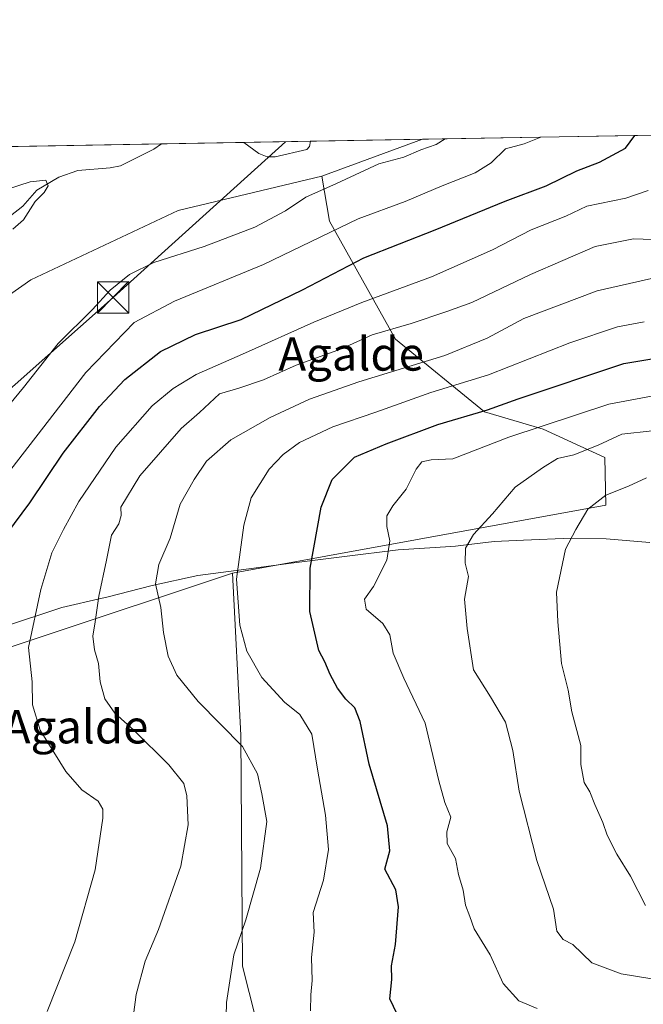
# Model space of a CAD drawing. Units: metres. Extents: x 620687 to 624128, y 4752627 to 4755001.
# Drawn here: x 622385 to 622534, y 4754765 to 4755001 of the extents above; entities that cross this region are included whole.
import ezdxf
from ezdxf.enums import TextEntityAlignment as Align

# ---------------------------------------------------------------- set-up
doc = ezdxf.new("R2010")
doc.units = ezdxf.units.M
doc.header["$MEASUREMENT"] = 0
for name, color, linetype, lineweight in [('Arbolado forestal CxS', 92, 'Continuous', 0), ('Comarca CxS', 21, 'Continuous', 0), ('Comunidad Autónoma CxS', 142, 'Continuous', 0), ('Corriente natural lineal', 142, 'Continuous', 13), ('Curva de nivel maestra', 30, 'Continuous', 30), ('Curva de nivel normal', 30, 'Continuous', 0), ('Entidad de ámbito territorial', 7, 'Continuous', 0), ('Entidad de ámbito territorial CxS', 92, 'Continuous', 0), ('Municipio CxS', 4, 'Continuous', 0), ('Pastizal CxS', 92, 'Continuous', 0), ('Prado CxS', 92, 'Continuous', 0), ('Provincia CxS', 1, 'Continuous', 0), ('Recinto industrial CxS', 135, 'Continuous', 0), ('Tendido', 6, 'Continuous', 0), ('Texto cartográfico', 7, 'Continuous', 0), ('Torre de tendido puntual', 7, 'Continuous', 0)]:
    doc.layers.add(name, color=color, linetype=linetype, lineweight=lineweight)
doc.styles.add('Style-Arial', font='txt')

# ---------------------------------------------------------------- blocks, each defined once
blk = doc.blocks.new('5TTEND')
at = {"layer": 'Recinto industrial CxS', "color": 7, "linetype": 'Continuous', "lineweight": 0}
for p, q in [((-0.375, 0.3754), (0.375, -0.3746)), ((0.3720000000000001, 0.3784000000000001), (-0.3720000000000001, -0.3776))]:
    blk.add_line(p, q, dxfattribs=at)
at = {"layer": 'Recinto industrial CxS', "color": 7, "linetype": 'Continuous', "lineweight": 0, "flags": 128}
blk.add_lwpolyline([(-0.375, -0.3746), (0.375, -0.3746), (0.375, 0.3754), (-0.375, 0.3754), (-0.3720000000000001, -0.3776)], dxfattribs=at)

msp = doc.modelspace()

# ---------------------------------------------------------------- linework, layer by layer
at = {"layer": 'Arbolado forestal CxS', "color": 92, "linetype": 'Continuous', "lineweight": 0, "extrusion": (-0.02842256009216688, -0.01046956575870922, 0.9995411678718548), "elevation": -66935.87465438258, "flags": 128}
msp.add_lwpolyline([(-4246731.716873395, 2226663.850425579), (-4246731.716873395, 2226638.214477999)], dxfattribs=at)
at = {"layer": 'Arbolado forestal CxS', "color": 92, "linetype": 'Continuous', "lineweight": 0, "extrusion": (-0.2032933011350445, -0.003624980761989754, 0.9791111751114331), "elevation": -143254.7957172497, "flags": 128}
msp.add_lwpolyline([(-4743118.479466223, 692493.8556091606), (-4743118.479466223, 692560.800936369)], dxfattribs=at)
at = {"layer": 'Arbolado forestal CxS', "color": 92, "linetype": 'Continuous', "lineweight": 0}
for points in [[(622447.4064999997, 4754736.679099999, 566.9088000000047), (622437.9562999997, 4754774.168099999, 565.1226000000024), (622437.5597000001, 4754829.4619, 565.6260000000038), (622435.5657000003, 4754868.197699999, 569.5880999999936), (622524.9011000004, 4754884.543299999, 589.4388999999937), (622524.6683, 4754895.962300001, 586.0853999999963), (622509.9234999996, 4754902.672499999, 580.3487000000023), (622495.8624999998, 4754906.853900001, 573.7862000000023), (622474.5629000004, 4754924.243899999, 559.8475000000036), (622458.7377000004, 4754952.515100001, 544.5752000000066), (622456.9489000002, 4754963.247099999, 538.5929000000033), (622480.9934, 4754972.104, 539.369399999996), (622546.5297999998, 4754973.272500001, 552.9811999999947)], [(622456.9489000002, 4754963.247099999, 538.5929000000033), (622458.7377000004, 4754952.515100001, 544.5752000000066), (622474.5629000004, 4754924.243899999, 559.8475000000036), (622495.8624999998, 4754906.853900001, 573.7862000000023), (622509.9234999996, 4754902.672499999, 580.3487000000023), (622524.6683, 4754895.962300001, 586.0853999999963), (622524.9011000004, 4754884.543299999, 589.4388999999937), (622435.5657000003, 4754868.197699999, 569.5880999999936)], [(622435.5657000003, 4754868.197699999, 569.5880999999936), (622437.5597000001, 4754829.4619, 565.6260000000038), (622437.9562999997, 4754774.168099999, 565.1226000000024), (622447.4064999997, 4754736.679099999, 566.9088000000047)]]:
    msp.add_polyline3d(points, dxfattribs=at)
at = {"layer": 'Comarca CxS', "color": 21, "linetype": 'Continuous', "lineweight": 0, "flags": 128}
msp.add_lwpolyline([(623654.8645910071, 4752678.852107054), (621062.9520762532, 4752632.65246853), (620727.3200009211, 4752626.669982444), (620723.3111878617, 4752854.760205821), (620686.660000921, 4754940.109982421), (621400.682654884, 4754952.841410127), (621597.686614801, 4754956.354102138), (622835.4637907288, 4754978.424369157), (622900.3014064943, 4754979.58046051)], dxfattribs=at)
at = {"layer": 'Comunidad Autónoma CxS', "color": 142, "linetype": 'Continuous', "lineweight": 0, "flags": 128}
msp.add_lwpolyline([(621062.9520762532, 4752632.65246853), (620727.3200009211, 4752626.669982444), (620723.3111878617, 4752854.760205821), (620686.660000921, 4754940.109982421), (621400.682654884, 4754952.841410127), (621597.686614801, 4754956.354102138), (622835.4637907288, 4754978.424369157), (622900.3014064943, 4754979.58046051), (623888.0127272632, 4754997.19191192), (624086.4400009472, 4755000.729982422), (624087.4204852934, 4754946.477609636), (624116.1703651157, 4753355.683015597), (624128.2500009463, 4752687.289982445), (623654.8645910071, 4752678.852107054)], close=True, dxfattribs=at)
at = {"layer": 'Corriente natural lineal', "color": 142, "linetype": 'Continuous', "lineweight": 13}
for points in [[(622418.5493000001, 4754970.990499999, 536.0543000000034), (622416.7222999996, 4754969.7393, 535.9734999999928), (622408.6874000002, 4754965.773700001, 535.7960000000021), (622406.2403999995, 4754965.2303, 535.8160000000062), (622398.4639999997, 4754964.655999999, 535.838699999993), (622393.9699999997, 4754963.041400001, 535.4829000000027), (622388.6865999997, 4754959.939400001, 535.090400000001), (622385.2885999996, 4754956.1196, 534.9244999999937), (622377.5336999996, 4754950.015900001, 534.6175999999978)], [(622454.2390000002, 4754971.626900001, 537.4084000000003), (622453.9972000001, 4754970.401900001, 537.499800000005), (622453.3383999999, 4754969.642000001, 537.5342999999993), (622445.7419999996, 4754967.919199999, 537.1330000000017), (622443.8324999996, 4754967.8608, 536.9162000000069), (622441.7986000003, 4754968.696000001, 536.777700000006), (622438.2555000001, 4754971.3419, 536.7189999999973)]]:
    msp.add_polyline3d(points, dxfattribs=at)
at = {"layer": 'Curva de nivel maestra', "color": 30, "linetype": 'Continuous', "lineweight": 30, "flags": 128}
for points, elevation in [([(622381.4600000001, 4754877.620100001), (622386.9699999997, 4754885.100099999), (622394.9900000002, 4754896.9901), (622403.6799999997, 4754908.140100001), (622409.7300000006, 4754914.590100001), (622418.25, 4754921.2601), (622426.6399999997, 4754925.3301), (622437.6200000001, 4754928.9801), (622452.2800000003, 4754936.030099999), (622466.9500000002, 4754943.690099999), (622484.0800000001, 4754950.390100001), (622500.8600000005, 4754957.280099999), (622510.6600000003, 4754960.9901), (622518.0199999996, 4754964.5801), (622523.4400000004, 4754966.640100001), (622529.6299999999, 4754969.9801), (622531.9142000005, 4754973.0119)], 550), ([(622474.9900000002, 4754762.690099999), (622473.2199999997, 4754766.300100001), (622473.7000000002, 4754770.970100001), (622473.5899999999, 4754774.2601), (622474.5599999996, 4754779.350099999), (622475.3200000003, 4754788.350099999), (622474.6299999999, 4754792.460100001), (622472.0199999996, 4754797.380100001), (622473.1900000004, 4754801.790100001), (622472.6699999999, 4754807.7301), (622468.2599999999, 4754822.530099999), (622466.1200000001, 4754832.690099999), (622464.8499999996, 4754836.0001), (622462.6500000004, 4754838.040100001), (622460.6500000004, 4754840.7401), (622458.8799999999, 4754843.9801), (622457.6500000004, 4754847.0001), (622456.1699999999, 4754849.7501), (622454.0800000001, 4754859.020099999), (622454.1600000003, 4754869.440099999), (622456.7999999998, 4754884.050100001), (622459.4100000003, 4754890.670100001), (622464.75, 4754896.0101), (622472.3399999999, 4754899.200099999), (622484.6799999997, 4754903.840100001), (622496.6200000001, 4754907.350099999), (622503.9199999999, 4754909.950099999), (622529.2199999997, 4754918.4001), (622542.1200000001, 4754920.600099999)], 575)]:
    msp.add_lwpolyline(points, dxfattribs=dict(at, elevation=elevation))
at = {"layer": 'Curva de nivel normal', "color": 30, "linetype": 'Continuous', "lineweight": 0, "flags": 128}
for points, elevation in [([(622486.4272999996, 4754972.2009), (622484.2999999998, 4754970.83), (622480.6600000003, 4754969.57), (622476.5199999996, 4754967.82), (622470.5899999999, 4754966.199999999), (622460.4000000004, 4754961.49), (622453.1299999999, 4754958.210000001), (622448.2100000001, 4754954.949999999), (622440.9100000003, 4754951.100000001), (622428.7599999999, 4754946.460000001), (622416.6600000003, 4754942.619999999), (622410.8499999996, 4754939.74), (622406.2400000002, 4754936.02), (622401.9699999997, 4754931.350000001), (622393.79, 4754923.230000001), (622385.5099999999, 4754912.710000001), (622380.9900000002, 4754907.26)], 540), ([(622382.4800000006, 4754893.029999999), (622400.3799999999, 4754916.26), (622411.9900000002, 4754928.220000001), (622421.6600000003, 4754933.359999999), (622442.9900000002, 4754942.119999999), (622465.6600000003, 4754953.039999999), (622476.8399999999, 4754957.210000001), (622485.7300000006, 4754960.939999999), (622493.6299999999, 4754964.109999999), (622497.4699999997, 4754966.5), (622500.8799999999, 4754969.810000001), (622505.3700000001, 4754970.980000001), (622509.3953999998, 4754972.610400001)], 545), ([(622382.9400000004, 4754950.609999999), (622385.4699999997, 4754952.800000001), (622388.2400000002, 4754957.24), (622390.4400000004, 4754959.390000001), (622391.4100000003, 4754960.980000001), (622390.8099999996, 4754962.300000001), (622387.0700000003, 4754961.939999999), (622376.3799999999, 4754958.480000001)], 535), ([(622535.0999999996, 4754959.83), (622529.7199999997, 4754958.039999999), (622520.4000000004, 4754956.08), (622515.3300000001, 4754953.730000001), (622507.0599999996, 4754950.439999999), (622497.7699999996, 4754945.66), (622483.1799999997, 4754939.210000001), (622466.5199999996, 4754933.01), (622454.9900000002, 4754928.32), (622438.6600000003, 4754920.949999999), (622426.8700000001, 4754915.779999999), (622421.3600000005, 4754912.480000001), (622416.29, 4754908.26), (622407.5999999996, 4754898.359999999), (622398.7400000002, 4754885.430000001), (622395.0700000003, 4754878.67), (622392.2400000002, 4754873.100000001), (622389.5999999996, 4754864.350000001), (622386.6699999999, 4754850.460000001), (622387.54, 4754842.24), (622387.6399999997, 4754836.74), (622389.4600000001, 4754830.65), (622395.6399999997, 4754820.76), (622399.4800000006, 4754816.34), (622403.3399999999, 4754813.640000001), (622404.4800000006, 4754811.75), (622404.4900000002, 4754809.58), (622402.6500000004, 4754797.189999999), (622397.8099999996, 4754780.02), (622391.1299999999, 4754763.279999999)], 555), ([(622411.0599999996, 4754756.460000001), (622412.5, 4754767.34), (622414.6200000001, 4754775.350000001), (622417.7999999998, 4754782.92), (622423.1299999999, 4754798.08), (622424.9100000003, 4754808.02), (622424.6299999999, 4754814.949999999), (622423.8799999999, 4754817.92), (622420.3099999996, 4754822.34), (622411.9199999999, 4754830.619999999), (622407.3399999999, 4754834.699999999), (622404.9699999997, 4754838.16), (622403.8399999999, 4754842.199999999), (622403.4500000002, 4754846.640000001), (622402.5, 4754849.859999999), (622402.0999999996, 4754853.130000001), (622402.6799999997, 4754856.619999999), (622403.5199999996, 4754862.699999999), (622405.3799999999, 4754871.350000001), (622406.5800000001, 4754877.350000001), (622408.3300000001, 4754880.02), (622408.8499999996, 4754882.02), (622408.8200000003, 4754884.02), (622413.3499999996, 4754891.539999999), (622423.2300000006, 4754902.869999999), (622427.6200000001, 4754906.720000001), (622432.4299999997, 4754911.180000001), (622437.0300000003, 4754912.52), (622442.9699999997, 4754914.51), (622450.7999999998, 4754918.050000001), (622461.6200000001, 4754921.939999999), (622469.0099999999, 4754925.32), (622478.2999999998, 4754927.99), (622486.8499999996, 4754930.84), (622492.8799999999, 4754933.050000001), (622506.9100000003, 4754939.74), (622522.3399999999, 4754946.430000001), (622531.5199999996, 4754948.289999999), (622540.7599999999, 4754947.980000001)], 560), ([(622433.8700000001, 4754755.539999999), (622434.0999999996, 4754765.439999999), (622435.8899999997, 4754776.84), (622438.7000000002, 4754785.210000001), (622442.2199999997, 4754797.609999999), (622443.7599999999, 4754808.789999999), (622442.5300000003, 4754815.380000001), (622441.5199999996, 4754820.180000001), (622437.9000000004, 4754826.75), (622427.3300000001, 4754837.480000001), (622422.1799999997, 4754843.83), (622420.1600000003, 4754848.350000001), (622419.0300000003, 4754854.02), (622418.3399999999, 4754860.02), (622417.0599999996, 4754865.689999999), (622417.9299999997, 4754870.350000001), (622420.5700000003, 4754876.59), (622423.0199999996, 4754884.77), (622426.3300000001, 4754890.619999999), (622429.2800000003, 4754895.060000001), (622435.1500000004, 4754900.119999999), (622444.5199999996, 4754905.51), (622453.9500000002, 4754909.859999999), (622465.75, 4754914.060000001), (622486.4000000004, 4754920.359999999), (622496.5099999999, 4754924.480000001), (622505.3300000001, 4754929.17), (622522.8799999999, 4754935.850000001), (622535.8499999996, 4754938.810000001)], 565), ([(622454.2400000002, 4754763.49), (622454.2999999998, 4754767.33), (622454.6100000005, 4754770.74), (622454.4400000004, 4754776.210000001), (622455.0599999996, 4754782.310000001), (622454.8600000005, 4754787.029999999), (622457.3300000001, 4754794.779999999), (622458.54, 4754802.119999999), (622457.7999999998, 4754810.310000001), (622455.8799999999, 4754821.32), (622454.5099999999, 4754829.720000001), (622451.6399999997, 4754834.42), (622448.0199999996, 4754837.390000001), (622442.5300000003, 4754843.27), (622438.9900000002, 4754849.550000001), (622437.2800000003, 4754855.76), (622436.5199999996, 4754866.800000001), (622438.2599999999, 4754879.74), (622440.0099999999, 4754886.24), (622444.3300000001, 4754893.119999999), (622447.6399999997, 4754896.680000001), (622451.5499999998, 4754899.539999999), (622459.5899999999, 4754903.289999999), (622469.8200000003, 4754906.74), (622483.0300000003, 4754911.449999999), (622496.8399999999, 4754915.75), (622516.3300000001, 4754923.4), (622527.7300000006, 4754927.17), (622534.0999999996, 4754928.380000001)], 570), ([(622508.4600000001, 4754764.039999999), (622504.1200000001, 4754765.869999999), (622500.3099999996, 4754770), (622497.2000000002, 4754776.890000001), (622493.3700000001, 4754783.060000001), (622492.3700000001, 4754786.060000001), (622491.3600000005, 4754788.720000001), (622490.7800000003, 4754792.350000001), (622489.6900000004, 4754796.08), (622488.9199999999, 4754799.970000001), (622486.9199999999, 4754803.49), (622486.8799999999, 4754806.279999999), (622487.79, 4754809.83), (622486.4100000003, 4754813.32), (622484.9600000001, 4754818.52), (622481.6299999999, 4754832.34), (622476.54, 4754843.109999999), (622474, 4754849.07), (622473.2000000002, 4754853.49), (622471.5700000003, 4754856.199999999), (622467.5099999999, 4754859.65), (622467.1399999997, 4754862.02), (622469.3200000003, 4754865.02), (622472.5199999996, 4754871.350000001), (622473.2300000006, 4754875.949999999), (622472.4699999997, 4754879.41), (622472.5099999999, 4754881.949999999), (622473.9400000004, 4754884.350000001), (622477.1100000005, 4754888.350000001), (622479.5300000003, 4754893.17), (622480.8499999996, 4754894.880000001), (622483.0700000003, 4754895.33), (622488.29, 4754895.59), (622501.7300000006, 4754900.789999999), (622525.6600000003, 4754908.730000001), (622540.9900000002, 4754911.600000001)], 580), ([(622535.9600000001, 4754771.16), (622528.6399999997, 4754772.33), (622521.5499999998, 4754774.960000001), (622517.0499999998, 4754779.32), (622514.6799999997, 4754780.58), (622513.1699999999, 4754782.5), (622512.3899999997, 4754787.789999999), (622508.3799999999, 4754799.460000001), (622504.2100000001, 4754816.02), (622502.6900000004, 4754825.779999999), (622500.8799999999, 4754832.539999999), (622497.2800000003, 4754838.640000001), (622493.2599999999, 4754845.09), (622491.7400000002, 4754855), (622491.1200000001, 4754862.02), (622492.0700000003, 4754867.4), (622491.25, 4754870.59), (622491.3300000001, 4754874.220000001), (622493.2699999996, 4754877.529999999), (622497.7999999998, 4754882.430000001), (622503.2000000002, 4754888.84), (622509.75, 4754893.42), (622513.3799999999, 4754895.680000001), (622517.2999999998, 4754896.560000001), (622523.1299999999, 4754898.84), (622528.7699999996, 4754901.539999999), (622535.9900000002, 4754902.34)], 585), ([(622534.4199999999, 4754788.66), (622530.8399999999, 4754795.67), (622527.5999999996, 4754800.930000001), (622525.2400000002, 4754805.49), (622524.25, 4754808.58), (622522.2599999999, 4754812.84), (622521.0800000001, 4754815.890000001), (622519.7100000001, 4754818.140000001), (622518.9400000004, 4754822.470000001), (622518.9100000003, 4754827.02), (622516.7800000003, 4754835.02), (622515.9199999999, 4754840.25), (622514.3399999999, 4754846.609999999), (622513.4500000002, 4754856.58), (622513.1100000005, 4754863.689999999), (622515.2999999998, 4754874.02), (622517.7100000001, 4754878.689999999), (622520.6500000004, 4754883.52), (622524.9500000002, 4754886.880000001), (622530.3300000001, 4754889.09), (622534.6600000003, 4754891.039999999)], 590)]:
    msp.add_lwpolyline(points, dxfattribs=dict(at, elevation=elevation))
at = {"layer": 'Entidad de ámbito territorial', "color": 7, "linetype": 'Continuous', "lineweight": 0, "flags": 128}
msp.add_lwpolyline([(622380.453, 4754855.304), (622394.6850000012, 4754860.022000001), (622404.3240000004, 4754862.229), (622405.4190000017, 4754862.48), (622416.2710000012, 4754865.323), (622427.2630000013, 4754867.660999999), (622438.2800000021, 4754869.109), (622448.904000001, 4754870.538000001), (622462.345, 4754872.261999998), (622475.1830000014, 4754873.816000002), (622487.805000001, 4754874.629000002), (622488.9600000004, 4754874.702999998), (622491.5240000016, 4754875.021000001), (622498.2050000012, 4754875.848999999), (622505.1849999995, 4754876.152), (622516.6110000006, 4754876.61), (622525.0030000014, 4754876.460000004), (622535.4470000013, 4754875.602000002)], dxfattribs=at)
msp.add_lwpolyline([(622380.453, 4754855.304), (622394.6850000012, 4754860.022000001), (622404.3240000004, 4754862.229), (622405.4190000017, 4754862.48), (622416.2710000012, 4754865.323), (622427.2630000013, 4754867.660999999), (622438.2800000021, 4754869.109), (622448.904000001, 4754870.538000001), (622462.345, 4754872.261999998), (622475.1830000014, 4754873.816000002), (622487.805000001, 4754874.629000002), (622488.9600000004, 4754874.702999998), (622491.5240000016, 4754875.021000001), (622498.2050000012, 4754875.848999999), (622505.1849999995, 4754876.152), (622516.6110000006, 4754876.61), (622525.0030000014, 4754876.460000004), (622535.4470000013, 4754875.602000002)], dxfattribs=at)
at = {"layer": 'Entidad de ámbito territorial CxS', "color": 92, "linetype": 'Continuous', "lineweight": 0, "flags": 128}
for points in [[(621597.686614801, 4754956.354102138), (622835.4637907288, 4754978.424369157)], [(622535.4469999986, 4754875.602000001), (622525.0029999985, 4754876.460000002), (622516.611, 4754876.609999999), (622505.1849999989, 4754876.152000001), (622498.2050000007, 4754875.848999999), (622491.524000001, 4754875.020999999), (622488.9599999998, 4754874.702999999), (622487.8050000004, 4754874.629000001), (622475.1830000008, 4754873.816000001), (622462.3449999995, 4754872.261999999), (622448.9040000006, 4754870.538000001), (622438.2799999993, 4754869.108999999), (622427.2630000009, 4754867.661), (622416.2710000006, 4754865.323), (622405.418999999, 4754862.480000001), (622404.3239999998, 4754862.228999999), (622394.6850000005, 4754860.022), (622380.4529999993, 4754855.303999999)], [(622380.4529999993, 4754855.303999999), (622394.6850000005, 4754860.022), (622404.3239999998, 4754862.228999999), (622405.418999999, 4754862.480000001), (622416.2710000006, 4754865.323), (622427.2630000009, 4754867.661), (622438.2799999993, 4754869.108999999), (622448.9040000006, 4754870.538000001), (622462.3449999995, 4754872.261999999), (622475.1830000008, 4754873.816000001), (622487.8050000004, 4754874.629000001), (622488.9599999998, 4754874.702999999), (622491.524000001, 4754875.020999999), (622498.2050000007, 4754875.848999999), (622505.1849999989, 4754876.152000001), (622516.611, 4754876.609999999), (622525.0029999985, 4754876.460000002), (622535.4469999986, 4754875.602000001)]]:
    msp.add_lwpolyline(points, dxfattribs=at)
at = {"layer": 'Municipio CxS', "color": 4, "linetype": 'Continuous', "lineweight": 0, "flags": 128}
msp.add_lwpolyline([(623654.8645910071, 4752678.852107054), (621062.9520762532, 4752632.65246853), (620727.3200009211, 4752626.669982444), (620723.3111878617, 4752854.760205821), (620686.660000921, 4754940.109982421), (621400.682654884, 4754952.841410127), (621597.686614801, 4754956.354102138), (622835.4637907288, 4754978.424369157), (622900.3014064943, 4754979.58046051)], dxfattribs=at)
at = {"layer": 'Pastizal CxS', "color": 92, "linetype": 'Continuous', "lineweight": 0}
for points in [[(622456.9489000002, 4754963.247099999, 538.5929000000033), (622422.5038999999, 4754955.0307, 536.5117000000029), (622387.2194999997, 4754938.465299999, 536.119200000001), (622356.4769000001, 4754916.901900001, 535.061400000006), (622321.2153000003, 4754881.4539, 533.1670000000013)], [(622356.4769000001, 4754916.901900001, 535.061400000006), (622387.2194999997, 4754938.465299999, 536.119200000001), (622422.5038999999, 4754955.0307, 536.5117000000029), (622456.9489000002, 4754963.247099999, 538.5929000000033), (622458.7377000004, 4754952.515100001, 544.5752000000066), (622474.5629000004, 4754924.243899999, 559.8475000000036), (622495.8624999998, 4754906.853900001, 573.7862000000023), (622509.9234999996, 4754902.672499999, 580.3487000000023), (622524.6683, 4754895.962300001, 586.0853999999963), (622524.9011000004, 4754884.543299999, 589.4388999999937), (622435.5657000003, 4754868.197699999, 569.5880999999936), (622342.8249000004, 4754837.455499999, 541.800700000007)], [(622456.9489000002, 4754963.247099999, 538.5929000000033), (622458.7377000004, 4754952.515100001, 544.5752000000066), (622474.5629000004, 4754924.243899999, 559.8475000000036), (622495.8624999998, 4754906.853900001, 573.7862000000023), (622509.9234999996, 4754902.672499999, 580.3487000000023), (622524.6683, 4754895.962300001, 586.0853999999963), (622524.9011000004, 4754884.543299999, 589.4388999999937), (622435.5657000003, 4754868.197699999, 569.5880999999936)], [(622435.5657000003, 4754868.197699999, 569.5880999999936), (622342.8249000004, 4754837.455499999, 541.800700000007), (622346.9732999997, 4754813.110300001, 545.8695000000008), (622343.2134999996, 4754776.170499999, 544.4652999999962), (622340.0176999997, 4754743.0557, 545.8227999999945), (622350.6009000001, 4754675.085700001, 546.275999999998), (622340.0629000004, 4754672.5001, 545.5727999999945), (622277.9269000003, 4754667.501700001, 541.1857000000019), (622265.4084999999, 4754655.577099999, 540.4066000000021), (622264.2153000003, 4754606.089500001, 539.8920999999973), (622259.4451000001, 4754551.8325, 536.343200000003), (622208.4880999997, 4754546.274300001, 528.783500000005), (622195.6522000004, 4754545.757900001, 523.3549000000058)]]:
    msp.add_polyline3d(points, dxfattribs=at)
at = {"layer": 'Prado CxS', "color": 92, "linetype": 'Continuous', "lineweight": 0, "extrusion": (-0.07308079755765458, -0.001302946073729975, 0.9973251723283967), "elevation": -51148.95290878094, "flags": 128}
msp.add_lwpolyline([(-4743120.205601449, 705265.3690548103), (-4743120.205601448, 705292.1994733976)], dxfattribs=at)
at = {"layer": 'Prado CxS', "color": 92, "linetype": 'Continuous', "lineweight": 0, "extrusion": (-0.02842256009216688, -0.01046956575870922, 0.9995411678718548), "elevation": -66935.87465438258, "flags": 128}
msp.add_lwpolyline([(-4246731.716873395, 2226663.850425579), (-4246731.716873395, 2226638.214477999)], dxfattribs=at)
at = {"layer": 'Prado CxS', "color": 92, "linetype": 'Continuous', "lineweight": 0, "extrusion": (0.005061848758972243, 9.024786314647528e-05, 0.9999871846891163), "elevation": 4115.761962849111, "flags": 128}
msp.add_lwpolyline([(622371.7798591033, 4754969.995125126), (622407.8619216532, 4754970.638425128)], dxfattribs=at)
at = {"layer": 'Prado CxS', "color": 92, "linetype": 'Continuous', "lineweight": 0, "extrusion": (-0.03370078976562876, -0.0006009538949540299, 0.9994317863784347), "elevation": -23297.7653066765, "flags": 128}
msp.add_lwpolyline([(-4743117.944395819, 706713.2643764106), (-4743117.94439582, 706732.984814673)], dxfattribs=at)
at = {"layer": 'Prado CxS', "color": 92, "linetype": 'Continuous', "lineweight": 0, "extrusion": (-0.04307823147500038, -0.0007681231271728932, 0.999071406837293), "elevation": -29929.72209536803, "flags": 128}
msp.add_lwpolyline([(-4743118.759964127, 706477.7227589189), (-4743118.759964128, 706493.723657944)], dxfattribs=at)
at = {"layer": 'Prado CxS', "color": 92, "linetype": 'Continuous', "lineweight": 0}
msp.add_polyline3d([(622456.9489000002, 4754963.247099999, 538.5929000000033), (622422.5038999999, 4754955.0307, 536.5117000000029), (622387.2194999997, 4754938.465299999, 536.119200000001), (622356.4769000001, 4754916.901900001, 535.061400000006), (622321.2153000003, 4754881.4539, 533.1670000000013), (622298.4839000005, 4754907.9747, 533.5650000000023), (622302.7849000003, 4754911.204100001, 533.5170000000071), (622311.8613, 4754917.532099999, 533.742499999993), (622312.0378999999, 4754917.658700001, 533.7470999999932), (622331.1080999998, 4754931.738299999, 534.3644000000058), (622331.1651, 4754931.7807, 534.3654999999999), (622373.6113, 4754963.705499999, 535.920299999998), (622382.4676999999, 4754970.347200001, 536.2369999999937), (622480.9934, 4754972.104, 539.369399999996)], close=True, dxfattribs=at)
for points in [[(622456.9489000002, 4754963.247099999, 538.5929000000033), (622422.5038999999, 4754955.0307, 536.5117000000029), (622387.2194999997, 4754938.465299999, 536.119200000001), (622356.4769000001, 4754916.901900001, 535.061400000006), (622321.2153000003, 4754881.4539, 533.1670000000013)], [(622435.5657000003, 4754868.197699999, 569.5880999999936), (622342.8249000004, 4754837.455499999, 541.800700000007), (622346.9732999997, 4754813.110300001, 545.8695000000008), (622343.2134999996, 4754776.170499999, 544.4652999999962), (622340.0176999997, 4754743.0557, 545.8227999999945), (622350.6009000001, 4754675.085700001, 546.275999999998), (622340.0629000004, 4754672.5001, 545.5727999999945), (622277.9269000003, 4754667.501700001, 541.1857000000019), (622265.4084999999, 4754655.577099999, 540.4066000000021), (622264.2153000003, 4754606.089500001, 539.8920999999973), (622259.4451000001, 4754551.8325, 536.343200000003), (622208.4880999997, 4754546.274300001, 528.783500000005), (622195.6522000004, 4754545.757900001, 523.3549000000058)], [(622340.0176999997, 4754743.0557, 545.8227999999945), (622343.2134999996, 4754776.170499999, 544.4652999999962), (622346.9732999997, 4754813.110300001, 545.8695000000008), (622342.8249000004, 4754837.455499999, 541.800700000007), (622435.5657000003, 4754868.197699999, 569.5880999999936), (622437.5597000001, 4754829.4619, 565.6260000000038), (622437.9562999997, 4754774.168099999, 565.1226000000024), (622447.4064999997, 4754736.679099999, 566.9088000000047)], [(622435.5657000003, 4754868.197699999, 569.5880999999936), (622437.5597000001, 4754829.4619, 565.6260000000038), (622437.9562999997, 4754774.168099999, 565.1226000000024), (622447.4064999997, 4754736.679099999, 566.9088000000047)]]:
    msp.add_polyline3d(points, dxfattribs=at)
at = {"layer": 'Provincia CxS', "color": 1, "linetype": 'Continuous', "lineweight": 0, "flags": 128}
msp.add_lwpolyline([(621062.9520762532, 4752632.65246853), (620727.3200009211, 4752626.669982444), (620723.3111878617, 4752854.760205821), (620686.660000921, 4754940.109982421), (621400.682654884, 4754952.841410127), (621597.686614801, 4754956.354102138), (622835.4637907288, 4754978.424369157), (622900.3014064943, 4754979.58046051), (623888.0127272632, 4754997.19191192), (624086.4400009472, 4755000.729982422), (624087.4204852934, 4754946.477609636), (624116.1703651157, 4753355.683015597), (624128.2500009463, 4752687.289982445), (623654.8645910071, 4752678.852107054)], close=True, dxfattribs=at)
at = {"layer": 'Tendido', "color": 6, "linetype": 'Continuous', "lineweight": 0}
msp.add_polyline3d([(622248.9600000001, 4754797.350000001, 531.359700000001), (622329.3498000001, 4754865.4575, 535.2203000000009), (622406.9305999996, 4754934.255200001, 541.3545000000013), (622448.1903999997, 4754971.519099999, 538.7872000000061)], dxfattribs=at)

# ---------------------------------------------------------------- block references
at = {"layer": 'Torre de tendido puntual', "color": 7, "linetype": 'Continuous', "lineweight": 0, "xscale": 10, "yscale": 10, "zscale": 10}
msp.add_blockref('5TTEND', (622406.9305999996, 4754934.255200001, 541.3545000000013), dxfattribs=at)

# ---------------------------------------------------------------- texts
at = {"layer": 'Texto cartográfico', "color": 7, "linetype": 'Continuous', "lineweight": 0, "style": 'Style-Arial'}
for p in [(622463.9415914632, 4754920.720150001), (622397.9615914638, 4754831.48015)]:
    msp.add_text('Agalde', height=8, dxfattribs=at).set_placement(p, align=Align.MIDDLE_CENTER)

doc.saveas('drawing.dxf')
